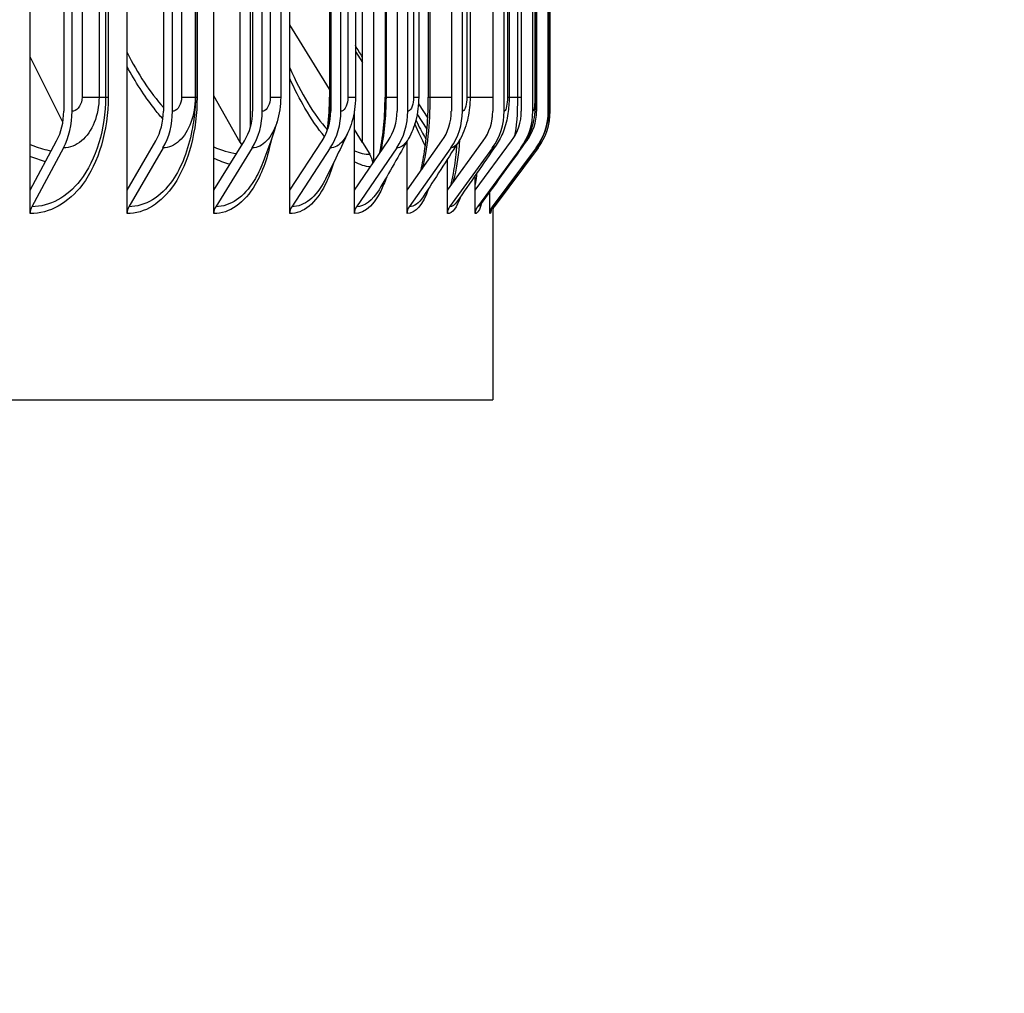
# Model space of a CAD drawing. Units: inches. Extents: x 0.5 to 67.5, y 1.5 to 42.5.
# Drawn here: x 33.3 to 35.4, y 31.7 to 33.8 of the extents above; entities that cross this region are included whole.
import ezdxf

# ---------------------------------------------------------------- set-up
doc = ezdxf.new("R2010")
doc.units = ezdxf.units.IN
doc.header["$LTSCALE"] = 4
doc.header["$MEASUREMENT"] = 0
for name, color, linetype in [('DIMENSIONS', 5, 'Continuous'), ('Visible (ANSI)', 7, 'Continuous'), ('Visible Narrow (ANSI)', 7, 'Continuous')]:
    doc.layers.add(name, color=color, linetype=linetype)
doc.styles.add('Arial', font='arial.ttf')
doc.dimstyles.new('Dimensions', dxfattribs={"dimtxt": 0.12, "dimasz": 0.125, "dimexe": 0.0625, "dimexo": 0.125, "dimgap": 0.09, "dimtad": 0, "dimtih": 1, "dimtoh": 1, "dimzin": 0, "dimdsep": 46, "dimlunit": 5, "dimtxsty": 'Arial', "dimcen": 0, "dimadec": 0, "dimazin": 0, "dimtfac": 1, "dimtofl": 0, "dimtmove": 0, "dimatfit": 3, "dimfxl": 1, "dimfrac": 2, "dimtolj": 1, "dimtzin": 0, "dimarcsym": 0})

# ---------------------------------------------------------------- blocks, each defined once
blk = doc.blocks.new('*D7')
at = {"layer": 'Defpoints', "color": 0, "transparency": 16777216}
for p in [(34.5066, 39.5192), (39.073, 39.5192), (35.2524, 19.5044)]:
    blk.add_point(p, dxfattribs=at)
at = {"layer": 'DIMENSIONS', "color": 0, "lineweight": -2, "transparency": 16777216}
for p, q in [((34.8816, 39.5192), (39.2605, 39.5192)), ((39.073, 39.1442), (39.073, 30.2688)), ((39.073, 19.8794), (39.073, 28.7548)), ((35.6274, 19.5044), (39.2605, 19.5044))]:
    blk.add_line(p, q, dxfattribs=at)
at = {"layer": 'DIMENSIONS', "color": 0, "transparency": 16777216}
for points in [[(39.0105, 39.1442), (39.1355, 39.1442), (39.073, 39.5192)], [(39.0105, 19.8794), (39.1355, 19.8794), (39.073, 19.5044)]]:
    blk.add_solid(points, dxfattribs=at)
at = {"layer": 'DIMENSIONS', "color": 0, "transparency": 16777216, "insert": (39.073, 29.5118), "char_height": 0.36, "attachment_point": 5, "style": 'Arial'}
blk.add_mtext('\\A1;Overall Height\\P20"', dxfattribs=at)

msp = doc.modelspace()

# ---------------------------------------------------------------- linework, layer by layer
at = {"layer": 'Visible (ANSI)'}
for p, q in [((33.3096, 33.408), (33.3096, 37.5077)), ((33.5176, 33.408), (33.5176, 37.5077)), ((33.7038, 33.408), (33.7038, 37.5077)), ((33.8669, 33.408), (33.8669, 37.5077)), ((34.0463, 37.448), (34.0463, 33.4676)), ((33.7605, 33.5109), (33.7605, 37.4048)), ((34.0227, 33.5109), (34.0227, 37.4048)), ((33.7821, 37.3732), (33.7821, 33.5425)), ((33.3818, 37.3378), (33.3818, 33.5778)), ((33.3998, 33.5778), (33.3998, 37.3378)), ((33.5956, 37.3378), (33.5956, 33.5778)), ((33.6151, 33.5778), (33.6151, 37.3378)), ((33.7871, 37.3378), (33.7871, 33.5778)), ((33.8079, 33.5778), (33.8079, 37.3378)), ((33.9548, 37.3378), (33.9548, 33.5778)), ((33.9767, 33.5778), (33.9767, 37.3378)), ((34.0973, 37.3378), (34.0973, 33.5778)), ((34.1202, 33.5778), (34.1202, 37.3378)), ((34.2136, 37.3378), (34.2136, 33.5778)), ((34.2373, 33.5778), (34.2373, 37.3378)), ((34.3026, 37.3378), (34.3026, 33.5778)), ((34.3269, 33.5778), (34.3269, 37.3378)), ((34.3638, 37.3378), (34.3638, 33.5778)), ((34.3885, 33.5778), (34.3885, 37.3378)), ((34.3966, 37.3378), (34.3966, 33.5778)), ((34.4215, 33.5778), (34.4215, 37.3378)), ((34.4257, 33.5778), (34.4257, 37.3378)), ((33.6645, 37.3078), (33.6645, 33.6078)), ((33.8474, 37.3078), (33.8474, 33.6078)), ((33.9521, 37.3078), (33.9521, 33.6078)), ((34.0077, 37.3078), (34.0077, 33.6078)), ((34.0713, 37.3078), (34.0713, 33.6078)), ((34.1435, 37.3078), (34.1435, 33.6078)), ((34.164, 37.3078), (34.164, 33.6078)), ((34.2538, 37.3078), (34.2538, 33.6078)), ((34.3375, 37.3078), (34.3375, 33.6078)), ((34.3942, 37.3078), (34.3942, 33.6078)), ((34.4234, 37.3078), (34.4234, 33.6078)), ((33.9521, 33.6252), (33.8669, 33.7633)), ((34.0077, 33.7057), (34.0227, 33.6824)), ((33.3799, 33.5543), (33.3096, 33.6948)), ((33.7605, 33.5109), (33.7038, 33.6106)), ((34.0055, 33.408), (34.0055, 33.5786)), ((34.143, 33.5933), (34.1629, 33.563)), ((34.1614, 33.5395), (34.1404, 33.572)), ((34.0227, 33.5109), (34.0055, 33.5388)), ((33.3096, 33.408), (33.3665, 33.5141)), ((33.5176, 33.408), (33.5791, 33.5141)), ((33.7038, 33.408), (33.7695, 33.5141)), ((33.8669, 33.408), (33.9363, 33.5141)), ((34.0055, 33.408), (34.0779, 33.5141)), ((34.1186, 33.408), (34.1935, 33.5141)), ((34.1186, 33.408), (34.1186, 33.5135)), ((34.2052, 33.408), (34.2821, 33.5141)), ((34.2647, 33.408), (34.3429, 33.5141)), ((34.3623, 33.4963), (34.3755, 33.5141)), ((33.381, 33.4991), (33.3132, 33.3728)), ((33.5948, 33.4991), (33.5214, 33.3728)), ((33.7862, 33.4991), (33.7079, 33.3728)), ((33.7605, 33.5109), (33.7639, 33.5049)), ((33.9538, 33.4991), (33.8712, 33.3728)), ((34.0963, 33.4991), (34.01, 33.3728)), ((34.0227, 33.5109), (34.0385, 33.4853)), ((34.2125, 33.4991), (34.1233, 33.3728)), ((34.3016, 33.4991), (34.21, 33.3728)), ((34.3627, 33.4991), (34.2696, 33.3728)), ((34.3955, 33.4991), (34.3015, 33.3728)), ((34.3997, 33.4991), (34.3056, 33.3728)), ((34.2052, 33.408), (34.2052, 33.4746)), ((34.2647, 33.408), (34.2647, 33.4396)), ((33.3096, 33.3578), (33.3096, 33.408)), ((33.5176, 33.3578), (33.5176, 33.408)), ((33.7038, 33.3578), (33.7038, 33.408)), ((33.8669, 33.3578), (33.8669, 33.408)), ((34.0055, 33.3578), (34.0055, 33.408)), ((34.1186, 33.3578), (34.1186, 33.408)), ((34.2052, 33.3578), (34.2052, 33.408)), ((34.2647, 33.3578), (34.2647, 33.408)), ((34.2965, 33.3578), (34.2965, 33.4056)), ((34.3024, 33.3733), (34.3024, 32.9578)), ((27.2024, 32.9578), (34.3024, 32.9578))]:
    msp.add_line(p, q, dxfattribs=at)
for centre, major_axis, ratio, start_param, end_param in [((33.3049, 33.5778), (0, 0.1067), 0.720346, 4.072019, 4.712389), ((33.3049, 33.5778), (0, -0.1317), 0.720346, 0.930426, 1.570796), ((33.5125, 33.5778), (0, 0.1067), 0.778932, 4.072019, 4.712389), ((33.5125, 33.5778), (0, -0.1317), 0.778932, 0.930426, 1.570796), ((33.6984, 33.5778), (0, 0.1067), 0.831399, 4.072019, 4.712389), ((33.6984, 33.5778), (0, -0.1317), 0.831399, 0.930426, 1.570796), ((33.8612, 33.5778), (0, 0.1067), 0.877335, 4.072019, 4.712389), ((33.8612, 33.5778), (0, -0.1317), 0.877335, 0.930426, 1.570796), ((33.9995, 33.5778), (0, 0.1067), 0.916379, 4.072019, 4.712389), ((33.9995, 33.5778), (0, -0.1317), 0.916379, 0.930426, 1.570796), ((34.1124, 33.5778), (0, 0.1067), 0.948225, 4.072019, 4.712389), ((34.1124, 33.5778), (0, -0.1317), 0.948225, 0.930426, 1.570796), ((34.1988, 33.5778), (0, 0.1067), 0.972622, 4.072019, 4.712389), ((34.1988, 33.5778), (0, -0.1317), 0.972622, 0.930426, 1.570796), ((34.2582, 33.5778), (0, 0.1067), 0.989379, 4.072019, 4.712389), ((34.2582, 33.5778), (0, -0.1317), 0.989379, 0.930426, 1.570796), ((34.29, 33.5778), (0, 0.1067), 0.998363, 4.072019, 4.712389), ((34.29, 33.5778), (0, -0.1317), 0.998363, 0.930426, 1.570796), ((34.2941, 33.5778), (0, -0.1317), 0.999506, 0.930426, 1.570796), ((33.9992, 33.4578), (0, -0.05), 0.941112, 1.746626, 2.151426), ((33.3276, 33.3578), (0, -0.025), 0.720346, 4.072019, 4.712389), ((33.537, 33.3578), (0, -0.025), 0.778932, 4.072019, 4.712389), ((33.7246, 33.3578), (0, -0.025), 0.831399, 4.072019, 4.712389), ((33.8888, 33.3578), (0, -0.025), 0.877335, 4.072019, 4.712389), ((34.0284, 33.3578), (0, -0.025), 0.916379, 4.072019, 4.712389), ((34.1423, 33.3578), (0, -0.025), 0.948225, 4.072019, 4.712389), ((34.2295, 33.3578), (0, -0.025), 0.972622, 4.072019, 4.712389), ((34.2894, 33.3578), (0, -0.025), 0.989379, 4.072019, 4.712389), ((34.3215, 33.3578), (0, -0.025), 0.998363, 4.072019, 4.712389), ((34.3256, 33.3578), (0, -0.025), 0.999506, 4.072019, 4.335433)]:
    msp.add_ellipse(centre, major_axis=major_axis, ratio=ratio, start_param=start_param, end_param=end_param, dxfattribs=at)
for points in [[(34.0227, 33.6941), (34.0178, 33.7022), (34.0128, 33.7103), (34.0077, 33.7185)], [(33.8474, 33.6078), (33.8474, 33.5899), (33.8448, 33.5718), (33.8395, 33.5548)], [(34.1376, 33.5592), (34.1441, 33.5445), (34.1503, 33.5323), (34.1558, 33.5231)], [(33.8395, 33.5548), (33.8317, 33.5293), (33.8212, 33.4993), (33.8089, 33.4672)], [(33.9917, 33.5322), (33.9773, 33.5007), (33.9609, 33.4669), (33.9433, 33.4318)], [(34.1217, 33.519), (34.1017, 33.4835), (34.0805, 33.4466), (34.0584, 33.409)], [(34.228, 33.5104), (34.2036, 33.4721), (34.1785, 33.433), (34.1529, 33.3936)], [(34.3096, 33.5047), (34.2819, 33.4645), (34.2539, 33.424), (34.2255, 33.3832)], [(34.3658, 33.5012), (34.3359, 33.4598), (34.3057, 33.4183), (34.2755, 33.3767)], [(34.396, 33.4994), (34.3648, 33.4574), (34.3336, 33.4154), (34.3024, 33.3734)], [(34.2755, 33.3767), (34.2754, 33.3766), (34.2754, 33.3765), (34.2754, 33.3765)]]:
    msp.add_open_spline(points, degree=3, dxfattribs=at)
for points, knots in [([(33.6645, 33.6078), (33.6645, 33.606), (33.6645, 33.6041), (33.6645, 33.6005), (33.6644, 33.5987), (33.6642, 33.5947), (33.6641, 33.5925), (33.6638, 33.5869), (33.6635, 33.5836), (33.6626, 33.5734), (33.6618, 33.5669), (33.6598, 33.5523), (33.6584, 33.5442), (33.6569, 33.536)], [0, 0, 0, 0, 0.0141487, 0.0141487, 0.0289256, 0.0289256, 0.0496154, 0.0496154, 0.0859204, 0.0859204, 0.1684706, 0.1684706, 0.2753213, 0.2753213, 0.2753213, 0.2753213]), ([(33.9472, 33.5357), (33.9473, 33.5361), (33.9473, 33.5365), (33.9502, 33.557), (33.9518, 33.5785), (33.9521, 33.6026), (33.9521, 33.6052), (33.9521, 33.6078)], [0.2983945, 0.2983945, 0.2983945, 0.2983945, 0.3014444, 0.3014444, 0.4647167, 0.4647167, 0.4848031, 0.4848031, 0.4848031, 0.4848031]), ([(34.0077, 33.6078), (34.0077, 33.5901), (34.0053, 33.5721), (33.998, 33.5473), (33.9951, 33.5396), (33.9917, 33.5322)], [0, 0, 0, 0, 0.1355159, 0.1355159, 0.1984624, 0.1984624, 0.1984624, 0.1984624]), ([(34.0597, 33.4873), (34.06, 33.4889), (34.0604, 33.4906), (34.0642, 33.5097), (34.067, 33.5292), (34.0704, 33.5682), (34.0713, 33.5881), (34.0713, 33.6078)], [0.2623802, 0.2623802, 0.2623802, 0.2623802, 0.2774152, 0.2774152, 0.4361921, 0.4361921, 0.5865049, 0.5865049, 0.5865049, 0.5865049]), ([(34.1435, 33.6078), (34.1435, 33.591), (34.1415, 33.574), (34.1337, 33.5444), (34.1285, 33.5312), (34.1217, 33.519)], [0, 0, 0, 0, 0.1282618, 0.1282618, 0.2365438, 0.2365438, 0.2365438, 0.2365438]), ([(34.1479, 33.4495), (34.1481, 33.4502), (34.1483, 33.451), (34.1518, 33.4651), (34.1547, 33.4809), (34.1596, 33.5166), (34.1615, 33.5375), (34.1636, 33.5748), (34.164, 33.5914), (34.164, 33.6078)], [0.2300395, 0.2300395, 0.2300395, 0.2300395, 0.2381891, 0.2381891, 0.3867474, 0.3867474, 0.5530146, 0.5530146, 0.6784959, 0.6784959, 0.6784959, 0.6784959]), ([(34.2538, 33.6078), (34.2538, 33.5929), (34.2523, 33.578), (34.246, 33.5482), (34.2407, 33.533), (34.2315, 33.5161), (34.2298, 33.5132), (34.228, 33.5104)], [0, 0, 0, 0, 0.1134859, 0.1134859, 0.2366841, 0.2366841, 0.2623925, 0.2623925, 0.2623925, 0.2623925]), ([(34.3375, 33.6078), (34.3375, 33.596), (34.3368, 33.5841), (34.3332, 33.5597), (34.3301, 33.547), (34.3214, 33.5243), (34.3161, 33.5141), (34.3096, 33.5047)], [0, 0, 0, 0, 0.0901923, 0.0901923, 0.1928958, 0.1928958, 0.2802212, 0.2802212, 0.2802212, 0.2802212]), ([(34.3942, 33.6078), (34.3942, 33.5997), (34.3939, 33.5914), (34.3927, 33.575), (34.3917, 33.5666), (34.3874, 33.545), (34.383, 33.5313), (34.3735, 33.5127), (34.3698, 33.5068), (34.3658, 33.5012)], [0, 0, 0, 0, 0.0622696, 0.0622696, 0.1310305, 0.1310305, 0.2395925, 0.2395925, 0.2922218, 0.2922218, 0.2922218, 0.2922218]), ([(34.4234, 33.6078), (34.4234, 33.6031), (34.4233, 33.5982), (34.4231, 33.5891), (34.423, 33.5847), (34.4225, 33.5745), (34.4221, 33.5688), (34.4203, 33.5557), (34.4188, 33.5482), (34.4146, 33.534), (34.4119, 33.5271), (34.4051, 33.5131), (34.4008, 33.506), (34.396, 33.4994)], [0, 0, 0, 0, 0.0363573, 0.0363573, 0.0734335, 0.0734335, 0.1261966, 0.1261966, 0.1837496, 0.1837496, 0.2403356, 0.2403356, 0.302657, 0.302657, 0.302657, 0.302657]), ([(34.2126, 33.4183), (34.2146, 33.4255), (34.2165, 33.4344), (34.2206, 33.4581), (34.2227, 33.4742), (34.2249, 33.4965), (34.2253, 33.5016), (34.2258, 33.5069)], [0.1936676, 0.1936676, 0.1936676, 0.1936676, 0.3042805, 0.3042805, 0.4578316, 0.4578316, 0.5020275, 0.5020275, 0.5020275, 0.5020275]), ([(34.3024, 33.3734), (34.3014, 33.372), (34.3008, 33.3708), (34.2999, 33.3691), (34.2997, 33.3685), (34.2996, 33.368), (34.2995, 33.3679), (34.2995, 33.3679)], [0, 0, 0, 0, 0.02413252, 0.02413252, 0.05042538, 0.05042538, 0.06841976, 0.06841976, 0.06841976, 0.06841976])]:
    msp.add_open_spline(points, degree=3, knots=knots, dxfattribs=at)
at = {"layer": 'Visible Narrow (ANSI)'}
for p, q in [((33.4213, 37.3078), (33.4213, 33.6078)), ((33.4575, 37.3078), (33.4575, 33.6078)), ((33.4713, 37.3078), (33.4713, 33.6078)), ((33.4771, 37.3078), (33.4771, 33.6078)), ((33.6345, 37.3078), (33.6345, 33.6078)), ((33.6638, 37.3078), (33.6638, 33.6078)), ((33.6679, 37.3078), (33.6679, 33.6078)), ((33.8251, 37.3078), (33.8251, 33.6078)), ((33.9532, 37.3078), (33.9532, 33.6078)), ((33.9916, 37.3078), (33.9916, 33.6078)), ((34.0734, 37.3078), (34.0734, 33.6078)), ((34.1326, 37.3078), (34.1326, 33.6078)), ((34.1676, 37.3078), (34.1676, 33.6078)), ((34.2471, 37.3078), (34.2471, 33.6078)), ((34.3341, 37.3078), (34.3341, 33.6078)), ((34.3556, 37.3078), (34.3556, 33.6078)), ((34.3929, 37.3078), (34.3929, 33.6078)), ((34.4232, 37.3078), (34.4232, 33.6078)), ((33.4213, 33.6078), (33.4575, 33.6078)), ((33.4575, 33.6078), (33.4713, 33.6078)), ((33.4713, 33.6078), (33.4771, 33.6078)), ((33.6345, 33.6078), (33.6638, 33.6078)), ((33.6638, 33.6078), (33.6645, 33.6078)), ((33.6646, 33.6078), (33.6679, 33.6078)), ((33.8251, 33.6078), (33.8474, 33.6078)), ((33.9522, 33.6078), (33.9532, 33.6078)), ((33.9532, 33.6078), (33.9548, 33.6078)), ((33.9916, 33.6078), (34.0077, 33.6078)), ((34.0713, 33.6078), (34.0734, 33.6078)), ((34.0734, 33.6078), (34.0973, 33.6078)), ((34.1326, 33.6078), (34.1435, 33.6078)), ((34.164, 33.6078), (34.1676, 33.6078)), ((34.1676, 33.6078), (34.2136, 33.6078)), ((34.2471, 33.6078), (34.2537, 33.6078)), ((34.2538, 33.6078), (34.3026, 33.6078)), ((34.3341, 33.6078), (34.3375, 33.6078)), ((34.3375, 33.6078), (34.3556, 33.6078)), ((34.3556, 33.6078), (34.3638, 33.6078)), ((34.3929, 33.6078), (34.3942, 33.6078)), ((34.3942, 33.6078), (34.3965, 33.6078)), ((34.4232, 33.6078), (34.4234, 33.6078))]:
    msp.add_line(p, q, dxfattribs=at)
for points in [[(33.5176, 33.7037), (33.5405, 33.6581), (33.5671, 33.6183), (33.5956, 33.5856)], [(33.8669, 33.6712), (33.891, 33.6153), (33.919, 33.5698), (33.9475, 33.538)], [(33.9532, 33.6078), (33.9532, 33.5847), (33.9516, 33.5616), (33.9485, 33.5396)], [(34.0734, 33.6078), (34.0734, 33.5664), (34.0693, 33.5253), (34.0615, 33.4902)], [(34.1676, 33.6078), (34.1676, 33.5509), (34.1617, 33.4944), (34.1508, 33.4536)], [(34.3026, 33.5859), (34.3019, 33.5724), (34.3005, 33.5596), (34.2986, 33.5487)], [(34.1577, 33.5041), (34.1503, 33.5171), (34.1427, 33.5327), (34.1352, 33.5508)], [(34.1558, 33.5232), (34.157, 33.5212), (34.1582, 33.5192), (34.1594, 33.5174)], [(34.3773, 33.5201), (34.377, 33.5178), (34.3766, 33.5162), (34.3763, 33.5152)], [(33.7038, 33.5013), (33.7202, 33.494), (33.7366, 33.4892), (33.7527, 33.4869)], [(34.0055, 33.4927), (34.0168, 33.4878), (34.0279, 33.4853), (34.0385, 33.4853)], [(34.228, 33.5104), (34.2233, 33.503), (34.218, 33.4991), (34.2125, 33.4991)], [(34.3096, 33.5047), (34.3071, 33.5011), (34.3044, 33.4991), (34.3016, 33.4991)], [(34.3658, 33.5012), (34.3648, 33.4998), (34.3638, 33.4991), (34.3627, 33.4991)], [(34.396, 33.4994), (34.3958, 33.4992), (34.3956, 33.4991), (34.3955, 33.4991)], [(33.3424, 33.4693), (33.3314, 33.4724), (33.3204, 33.4762), (33.3095, 33.4806)], [(33.7383, 33.4638), (33.7268, 33.4669), (33.7153, 33.4711), (33.7037, 33.4764)], [(34.0397, 33.4581), (34.0287, 33.4591), (34.0172, 33.4627), (34.0054, 33.4687)], [(34.0584, 33.4091), (34.0446, 33.3857), (34.0278, 33.3728), (34.01, 33.3728)], [(34.1649, 33.4121), (34.1527, 33.3774), (34.1364, 33.3578), (34.1186, 33.3578)], [(34.1528, 33.3937), (34.1439, 33.3801), (34.1339, 33.3728), (34.1233, 33.3728)], [(34.2331, 33.3942), (34.2254, 33.3708), (34.2158, 33.3578), (34.2052, 33.3578)], [(34.2255, 33.3833), (34.2207, 33.3764), (34.2155, 33.3728), (34.21, 33.3728)], [(34.2783, 33.3807), (34.2745, 33.3658), (34.2699, 33.3578), (34.2647, 33.3578)], [(34.2755, 33.3768), (34.2736, 33.3741), (34.2716, 33.3728), (34.2696, 33.3728)], [(34.3, 33.3695), (34.2991, 33.3618), (34.298, 33.3578), (34.2965, 33.3578)], [(34.3024, 33.3734), (34.3021, 33.373), (34.3018, 33.3728), (34.3015, 33.3728)]]:
    msp.add_open_spline(points, degree=3, dxfattribs=at)
for points, knots in [([(33.5946, 33.5612), (33.5881, 33.5685), (33.5818, 33.5761), (33.5756, 33.584), (33.5548, 33.6104), (33.5353, 33.6406), (33.5177, 33.6738)], [-2.558288, -2.558288, -2.558288, -2.558288, -2.4950118, -2.4950118, -2.4950118, -2.284507, -2.284507, -2.284507, -2.284507]), ([(33.9415, 33.5232), (33.9272, 33.5404), (33.9131, 33.5607), (33.8995, 33.584), (33.8881, 33.6035), (33.8772, 33.625), (33.867, 33.6483)], [-2.6806997, -2.6806997, -2.6806997, -2.6806997, -2.4950118, -2.4950118, -2.4950118, -2.3397005, -2.3397005, -2.3397005, -2.3397005]), ([(33.4771, 33.6078), (33.4771, 33.537), (33.4569, 33.4669), (33.4217, 33.4201), (33.3918, 33.3804), (33.3514, 33.3578), (33.3096, 33.3578)], [1.570796, 1.570796, 1.570796, 1.570796, 2.420284, 2.420284, 2.420284, 3.141593, 3.141593, 3.141593, 3.141593]), ([(33.4713, 33.6078), (33.4713, 33.5402), (33.4515, 33.4733), (33.4173, 33.4293), (33.3893, 33.3932), (33.3518, 33.3728), (33.3132, 33.3728)], [1.570796, 1.570796, 1.570796, 1.570796, 2.433432, 2.433432, 2.433432, 3.141593, 3.141593, 3.141593, 3.141593]), ([(33.4575, 33.6078), (33.4575, 33.57), (33.4428, 33.5329), (33.4198, 33.5139), (33.4082, 33.5043), (33.3947, 33.4991), (33.381, 33.4991)], [1.570796, 1.570796, 1.570796, 1.570796, 2.614202, 2.614202, 2.614202, 3.141593, 3.141593, 3.141593, 3.141593]), ([(33.4213, 33.6078), (33.4213, 33.5935), (33.4129, 33.58), (33.4026, 33.5781), (33.4017, 33.5779), (33.4007, 33.5778), (33.3998, 33.5778)], [1.570796, 1.570796, 1.570796, 1.570796, 3.009367, 3.009367, 3.009367, 3.141593, 3.141593, 3.141593, 3.141593]), ([(33.6679, 33.6078), (33.6679, 33.537), (33.6499, 33.4669), (33.6185, 33.4201), (33.5917, 33.3804), (33.5554, 33.3578), (33.5176, 33.3578)], [1.570796, 1.570796, 1.570796, 1.570796, 2.420284, 2.420284, 2.420284, 3.141593, 3.141593, 3.141593, 3.141593]), ([(33.6638, 33.6078), (33.6638, 33.57), (33.6506, 33.5329), (33.6298, 33.5139), (33.6193, 33.5043), (33.6071, 33.4991), (33.5948, 33.4991)], [1.570796, 1.570796, 1.570796, 1.570796, 2.614202, 2.614202, 2.614202, 3.141593, 3.141593, 3.141593, 3.141593]), ([(33.6345, 33.6078), (33.6345, 33.5935), (33.6269, 33.58), (33.6177, 33.5781), (33.6168, 33.5779), (33.6159, 33.5778), (33.6151, 33.5778)], [1.570796, 1.570796, 1.570796, 1.570796, 3.009367, 3.009367, 3.009367, 3.141593, 3.141593, 3.141593, 3.141593]), ([(33.8251, 33.6078), (33.8251, 33.5935), (33.8184, 33.58), (33.8102, 33.5781), (33.8094, 33.5779), (33.8087, 33.5778), (33.8079, 33.5778)], [1.570796, 1.570796, 1.570796, 1.570796, 3.009367, 3.009367, 3.009367, 3.141593, 3.141593, 3.141593, 3.141593]), ([(33.9916, 33.6078), (33.9916, 33.5935), (33.9858, 33.58), (33.9787, 33.5781), (33.9781, 33.5779), (33.9774, 33.5778), (33.9767, 33.5778)], [1.570796, 1.570796, 1.570796, 1.570796, 3.009367, 3.009367, 3.009367, 3.141593, 3.141593, 3.141593, 3.141593]), ([(34.1326, 33.6078), (34.1326, 33.5935), (34.1278, 33.58), (34.1219, 33.5781), (34.1213, 33.5779), (34.1208, 33.5778), (34.1202, 33.5778)], [1.570796, 1.570796, 1.570796, 1.570796, 3.009367, 3.009367, 3.009367, 3.141593, 3.141593, 3.141593, 3.141593]), ([(34.2471, 33.6078), (34.2471, 33.5935), (34.2433, 33.58), (34.2386, 33.5781), (34.2381, 33.5779), (34.2377, 33.5778), (34.2373, 33.5778)], [1.570796, 1.570796, 1.570796, 1.570796, 3.009367, 3.009367, 3.009367, 3.141593, 3.141593, 3.141593, 3.141593]), ([(34.3341, 33.6078), (34.3341, 33.5935), (34.3313, 33.58), (34.3279, 33.5781), (34.3276, 33.5779), (34.3273, 33.5778), (34.3269, 33.5778)], [1.570796, 1.570796, 1.570796, 1.570796, 3.009367, 3.009367, 3.009367, 3.141593, 3.141593, 3.141593, 3.141593]), ([(34.3556, 33.6078), (34.3556, 33.574), (34.3532, 33.5408), (34.3491, 33.525), (34.3489, 33.5241), (34.3487, 33.5232), (34.3484, 33.5224)], [1.570796, 1.570796, 1.570796, 1.570796, 2.654309, 2.654309, 2.654309, 2.717582, 2.717582, 2.717582, 2.717582]), ([(34.3929, 33.6078), (34.3929, 33.5935), (34.3913, 33.58), (34.3891, 33.5781), (34.3889, 33.5779), (34.3887, 33.5778), (34.3885, 33.5778)], [1.570796, 1.570796, 1.570796, 1.570796, 3.009367, 3.009367, 3.009367, 3.141593, 3.141593, 3.141593, 3.141593]), ([(34.4232, 33.6078), (34.4232, 33.5935), (34.4226, 33.58), (34.4218, 33.5781), (34.4217, 33.5779), (34.4216, 33.5778), (34.4215, 33.5778)], [1.570796, 1.570796, 1.570796, 1.570796, 3.009367, 3.009367, 3.009367, 3.141593, 3.141593, 3.141593, 3.141593]), ([(33.6568, 33.5361), (33.649, 33.495), (33.6348, 33.4574), (33.6152, 33.4293), (33.5901, 33.3932), (33.5564, 33.3728), (33.5214, 33.3728)], [1.88134, 1.88134, 1.88134, 1.88134, 2.433432, 2.433432, 2.433432, 3.141593, 3.141593, 3.141593, 3.141593]), ([(33.8394, 33.555), (33.8342, 33.5381), (33.8266, 33.5236), (33.8172, 33.5139), (33.808, 33.5043), (33.7972, 33.4991), (33.7862, 33.4991)], [2.080592, 2.080592, 2.080592, 2.080592, 2.614202, 2.614202, 2.614202, 3.141593, 3.141593, 3.141593, 3.141593]), ([(33.8273, 33.518), (33.8201, 33.4806), (33.8083, 33.4466), (33.7927, 33.4201), (33.7693, 33.3804), (33.7374, 33.3578), (33.7038, 33.3578)], [1.938719, 1.938719, 1.938719, 1.938719, 2.420284, 2.420284, 2.420284, 3.141593, 3.141593, 3.141593, 3.141593]), ([(33.9917, 33.5323), (33.9884, 33.5251), (33.9847, 33.5189), (33.9806, 33.5139), (33.9726, 33.5043), (33.9633, 33.4991), (33.9538, 33.4991)], [2.3402557, 2.3402557, 2.3402557, 2.3402557, 2.6142017, 2.6142017, 2.6142017, 3.1415927, 3.1415927, 3.1415927, 3.1415927]), ([(34.1217, 33.519), (34.1206, 33.5172), (34.1196, 33.5155), (34.1185, 33.5139), (34.1119, 33.5043), (34.1042, 33.4991), (34.0963, 33.4991)], [2.5277236, 2.5277236, 2.5277236, 2.5277236, 2.6142017, 2.6142017, 2.6142017, 3.1415927, 3.1415927, 3.1415927, 3.1415927]), ([(34.2314, 33.5162), (34.229, 33.4864), (34.2253, 33.4595), (34.2204, 33.4385), (34.2192, 33.4331), (34.2179, 33.4282), (34.2164, 33.4236)], [2.0007136, 2.0007136, 2.0007136, 2.0007136, 2.4484436, 2.4484436, 2.4484436, 2.5629562, 2.5629562, 2.5629562, 2.5629562]), ([(33.3096, 33.5064), (33.3123, 33.5053), (33.3149, 33.5043), (33.3176, 33.5033), (33.33, 33.4987), (33.3424, 33.495), (33.3548, 33.4922)], [2.8747625, 2.8747625, 2.8747625, 2.8747625, 2.8951152, 2.8951152, 2.8951152, 2.9893843, 2.9893843, 2.9893843, 2.9893843]), ([(33.8089, 33.4673), (33.8036, 33.4534), (33.7974, 33.4406), (33.7906, 33.4293), (33.7686, 33.3932), (33.7389, 33.3728), (33.7079, 33.3728)], [2.2121272, 2.2121272, 2.2121272, 2.2121272, 2.433432, 2.433432, 2.433432, 3.1415927, 3.1415927, 3.1415927, 3.1415927]), ([(33.9614, 33.4685), (33.9563, 33.4507), (33.9501, 33.4343), (33.943, 33.4201), (33.9231, 33.3804), (33.8959, 33.3578), (33.8669, 33.3578)], [2.162348, 2.162348, 2.162348, 2.162348, 2.4202843, 2.4202843, 2.4202843, 3.1415927, 3.1415927, 3.1415927, 3.1415927]), ([(33.9433, 33.4318), (33.9429, 33.4309), (33.9425, 33.4301), (33.9421, 33.4293), (33.9234, 33.3932), (33.898, 33.3728), (33.8712, 33.3728)], [2.4173485, 2.4173485, 2.4173485, 2.4173485, 2.433432, 2.433432, 2.433432, 3.1415927, 3.1415927, 3.1415927, 3.1415927]), ([(34.0741, 33.4359), (34.0723, 33.4304), (34.0703, 33.4251), (34.0683, 33.4201), (34.0521, 33.3804), (34.0297, 33.3578), (34.0055, 33.3578)], [2.3294889, 2.3294889, 2.3294889, 2.3294889, 2.4202843, 2.4202843, 2.4202843, 3.1415927, 3.1415927, 3.1415927, 3.1415927]), ([(34.2681, 33.4446), (34.2679, 33.4425), (34.2676, 33.4405), (34.2674, 33.4385), (34.2665, 33.4319), (34.2656, 33.426), (34.2646, 33.4206)], [2.4060612, 2.4060612, 2.4060612, 2.4060612, 2.4484436, 2.4484436, 2.4484436, 2.5883861, 2.5883861, 2.5883861, 2.5883861])]:
    msp.add_open_spline(points, degree=3, knots=knots, dxfattribs=at)

# ---------------------------------------------------------------- dimensions: what is measured, and where the dimension line sits
at = {"layer": 'DIMENSIONS'}
dim = msp.add_linear_dim(base=(39.073, 39.5192), p1=(35.2524, 19.5044), p2=(34.5066, 39.5192), angle=90, text='Overall Height\\P<>', dimstyle='Dimensions', override={"dimscale": 0, "dimpost": '"'}, dxfattribs=at)
dim.commit()
dim.dimension.update_dxf_attribs({"geometry": '*D7', "text_midpoint": (39.073, 29.5118)})

doc.saveas('drawing.dxf')
